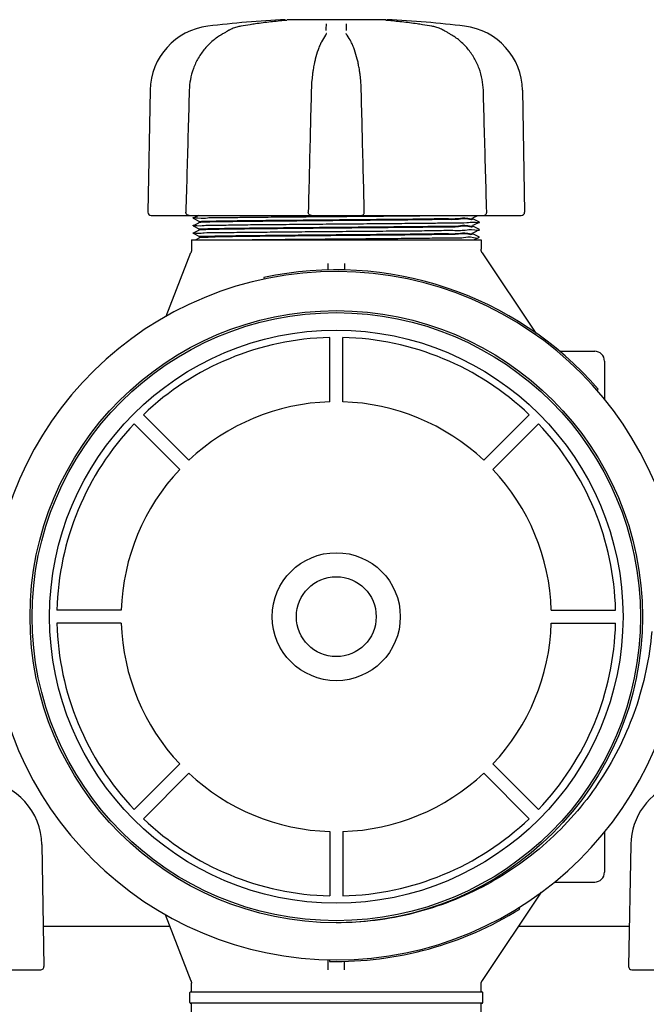
# Model space of a CAD drawing. Units: millimetres. Extents: x 30664 to 40707, y -409 to 6848.
# Drawn here: x 34265 to 34457, y 3048 to 3350 of the extents above; entities that cross this region are included whole.
import ezdxf

# ---------------------------------------------------------------- set-up
doc = ezdxf.new("R2010")
doc.units = ezdxf.units.MM
doc.layers.add('Equipo', color=7, linetype='Continuous')

msp = doc.modelspace()

# ---------------------------------------------------------------- linework, layer by layer
at = {"layer": 'Equipo'}
for p, q in [((34346.1077080153, 3350.140557354411), (34346.10784935009, 3350.140569531111)), ((34376.98924604369, 3350.38338754731), (34346.67766176699, 3350.38338754731)), ((34377.30273642949, 3350.140567350812), (34377.30260292919, 3350.140578853712)), ((34328.5870184935, 3347.013813354211), (34328.58712459089, 3347.013873468411)), ((34391.04730199039, 3348.379492075012), (34391.04724654469, 3348.379501529111)), ((34394.82343365909, 3347.013801248411), (34394.82332212209, 3347.013864440712)), ((34358.37050509619, 3345.600523085111), (34358.37091573999, 3345.601087954612)), ((34358.65289669629, 3346.148702779512), (34358.65298301489, 3346.154411266813)), ((34364.75746827489, 3346.15441115151), (34364.75755459999, 3346.148702582012)), ((34365.0399197967, 3345.60054697821), (34365.03956367359, 3345.601036868211)), ((34304.5675426153, 3328.723659868312), (34303.91432739129, 3291.300984746111)), ((34418.84290861649, 3328.723659868312), (34419.49612384049, 3291.300984746111)), ((34304.9222945959, 3290.27539272041), (34369.29689500159, 3290.27539272041)), ((34319.4988739894, 3290.27539272041), (34317.76132256159, 3289.406491448412)), ((34317.76132256179, 3289.394297144612), (34317.76132256159, 3289.406491448412)), ((34317.76132256179, 3289.394297144612), (34319.76161258519, 3288.394006754212)), ((34369.51677999809, 3290.27539272041), (34418.48827736289, 3290.27539272041)), ((34403.64883865979, 3289.544006386212), (34405.11139624539, 3290.27539272041)), ((34403.6552256159, 3289.550394152711), (34403.6552256159, 3289.250393450611)), ((34319.36948012439, 3287.910684434411), (34317.76132251469, 3287.106489833512)), ((34317.76132251479, 3287.094295511311), (34317.76132251469, 3287.106489833512)), ((34317.76132251479, 3287.094295511311), (34319.761612596, 3286.094005093111)), ((34319.76161259479, 3288.106780251212), (34319.36948012439, 3287.910684434411)), ((34319.75522561589, 3288.400394534612), (34319.75522561589, 3288.100392461212)), ((34405.64912863689, 3288.256490860411), (34403.64883863889, 3289.256781238912)), ((34403.6488386386, 3287.24400616411), (34404.09746141009, 3287.468351348311)), ((34405.64912886199, 3285.95648882171), (34403.64883863979, 3286.956779307011)), ((34403.6552256159, 3287.250393952312), (34403.6552256159, 3286.950391520211)), ((34404.09746141009, 3287.468351348311), (34405.64912863669, 3288.244296542613)), ((34405.64912863669, 3288.244296542613), (34405.64912863689, 3288.256490860411)), ((34319.36947982609, 3285.610682877712), (34317.7613222092, 3284.806488278911)), ((34317.7613222092, 3284.794293976713), (34317.7613222092, 3284.806488278911)), ((34317.7613222092, 3284.794293976713), (34319.76161258559, 3283.794003417912)), ((34319.76959219339, 3283.37726339911), (34318.56625159409, 3282.77539272041)), ((34319.7616125843, 3285.806778837112), (34319.36947982609, 3285.610682877712)), ((34319.75522561589, 3286.100392884311), (34319.75522561589, 3285.80039105771)), ((34319.75522561589, 3283.800391199013), (34319.75522561589, 3283.362892719811)), ((34403.64883863839, 3284.944004018611), (34404.09746162489, 3285.168349309111)), ((34405.6491291502, 3283.656488659111), (34403.64883865989, 3284.656779272012)), ((34403.6552256159, 3284.950391807412), (34403.6552256159, 3284.650391505711)), ((34403.9115768039, 3282.77539272041), (34405.6491291502, 3283.644294381511)), ((34404.09746162489, 3285.168349309111), (34405.64912886189, 3285.944294504712)), ((34405.64912886189, 3285.944294504712), (34405.64912886199, 3285.95648882171)), ((34317.25522561589, 3282.77539272041), (34406.1552256159, 3282.77539272041)), ((34317.25522561589, 3282.77539272041), (34317.25522561589, 3279.651498194711)), ((34406.1552256159, 3282.77539272041), (34406.1552256159, 3279.882993512412)), ((34309.47014632559, 3259.30820381231), (34317.11860182879, 3278.924979723211)), ((34406.49321016249, 3278.770471767511), (34422.97787959729, 3254.143739327312)), ((34359.20522561589, 3273.503999138611), (34359.20522561589, 3275.482062694511)), ((34364.20522561589, 3275.482062662912), (34364.20522561589, 3273.530685486312)), ((34339.46367237849, 3271.227028855312), (34339.5680928163, 3270.738054037811)), ((34359.70522561589, 3233.042493534078), (34359.70522561589, 3252.793091529576)), ((34363.70522561589, 3233.042493534078), (34363.70522561589, 3252.793091529576)), ((34430.21223631179, 3248.575392720411), (34441.00522561589, 3248.575392720411)), ((34444.00522561589, 3245.575392720411), (34444.00522561589, 3233.790606833612)), ((34441.67477821299, 3236.651758373011), (34442.0519930837, 3236.979948777011)), ((34316.47365485771, 3215.135390603344), (34302.5078730826, 3229.10117237845)), ((34406.93679637408, 3215.135390603344), (34420.90257814919, 3229.10117237845)), ((34313.64522773296, 3212.306963478597), (34299.67944595785, 3226.272745253704)), ((34409.76522349883, 3212.306963478597), (34423.73100527393, 3226.272745253704)), ((34295.73812480222, 3169.07539272041), (34275.98752680673, 3169.07539272041)), ((34427.67232642957, 3169.07539272041), (34447.42292442506, 3169.07539272041)), ((34295.73812480222, 3165.07539272041), (34275.98752680673, 3165.07539272041)), ((34427.67232642957, 3165.07539272041), (34447.42292442506, 3165.07539272041)), ((34313.64522773296, 3121.843821962218), (34299.67944595785, 3107.878040187112)), ((34409.76522349883, 3121.843821962218), (34423.73100527393, 3107.878040187112)), ((34316.47365485771, 3119.015394837475), (34302.5078730826, 3105.049613062369)), ((34406.93679637408, 3119.015394837475), (34420.90257814919, 3105.049613062369)), ((34359.70522561589, 3101.108291906738), (34359.70522561589, 3081.357693911243)), ((34363.70522561589, 3101.108291906738), (34363.70522561589, 3081.357693911243)), ((34444.00522561589, 3100.989165293711), (34444.00522561589, 3088.575392720411)), ((34271.34290861649, 3097.12365986831), (34271.99612384049, 3059.700984746112)), ((34452.0675426153, 3097.12365986831), (34451.41432739129, 3059.700984746112)), ((34428.6223402477, 3085.575392720411), (34441.00522561589, 3085.575392720411)), ((34424.6119174233, 3082.448163449712), (34406.49321016249, 3055.380313673311)), ((34309.148099679, 3075.668567593311), (34317.11860182879, 3055.225805717611)), ((34417.99644855839, 3077.30301383711), (34417.7321780265, 3077.727467705012)), ((34310.5880449488, 3071.975392720411), (34271.7818732524, 3071.975392720411)), ((34451.62857797939, 3071.975392720411), (34417.60164255399, 3071.975392720411)), ((34359.20522561589, 3058.668583092811), (34359.20522561589, 3061.793398230011)), ((34359.6292298492, 3061.732050047613), (34359.61942987079, 3061.232146096412)), ((34364.20522561589, 3058.668586562611), (34364.20522561589, 3061.279406013211)), ((34222.01677999809, 3058.675392720412), (34270.98827736289, 3058.675392720412)), ((34452.4222945959, 3058.675392720412), (34516.79689500159, 3058.675392720412)), ((34317.25522561589, 3051.875392720412), (34317.25522561589, 3054.499287246112)), ((34406.1552256159, 3051.875392720412), (34406.1552256159, 3054.267791928411)), ((34316.75522561589, 3048.625392720412), (34316.75522561589, 3051.625392720412)), ((34317.00522561589, 3051.875392720412), (34406.4052256159, 3051.875392720412)), ((34406.6552256159, 3048.625392720412), (34406.6552256159, 3051.625392720412)), ((34406.40714012529, 3048.375392720412), (34317.00331110649, 3048.375392720412)), ((34317.25522561589, 3022.705392720411), (34317.25522561589, 3048.375392720412)), ((34406.1552256159, 3022.705392720411), (34406.1552256159, 3048.375392720412))]:
    msp.add_line(p, q, dxfattribs=at)
for radius in [93.9818136105, 93.35, 87.9967422775967, 19.65000000000055, 12.25]:
    msp.add_circle((34361.70522561589, 3167.075392720411), radius, dxfattribs=at)
for centre, radius, start, end in [((34361.70522561589, 3021.965952720411), 328.78944, 92.72789297176101, 96.88185911192568), ((34361.70522561589, 3021.965952720411), 328.78944, 83.11814088807434, 87.27210702823898), ((34324.72447214969, 3328.37181935451), 20.16, 96.88185911192568, 179.0000000000243), ((34398.6859790821, 3328.37181935451), 20.16, 0.9999999999757048, 83.11814088807434), ((34304.92217386799, 3291.283392720412), 1.008, 179.0000000000243, 270), ((34418.48827736379, 3291.283392720412), 1.008, 270, 0.9999999999757048), ((34361.70522561589, 3167.075392720411), 106, 0.02792590018564307, 179.3636232864808), ((34361.70522561589, 3167.075392720411), 106.5, 41.02443323963811, 102.0544332396867), ((34361.70522561589, 3167.075392720411), 85.7410280387312, 91.33660577484419, 133.6633942251581), ((34361.70522561589, 3167.075392720411), 85.7410280387312, 46.33660577484192, 88.66339422515581), ((34441.00522561589, 3245.575392720411), 3, 0, 90), ((34361.70522561589, 3167.075392720411), 65.99741199290156, 91.73656969155068, 133.2634303085361), ((34361.70522561589, 3167.075392720411), 65.99741199290156, 46.73656969146387, 88.2634303084493), ((34361.70522561589, 3167.075392720411), 85.7410280387312, 136.3366057747866, 178.6633942252601), ((34361.70522561589, 3167.075392720411), 85.7410280387312, 1.336605774739867, 43.66339422521335), ((34361.70522561589, 3167.075392720411), 65.99741199290156, 136.7365696917602, 178.2634303084494), ((34361.70522561589, 3167.075392720411), 65.99741199290156, 1.736569691550627, 43.26343030823981), ((34361.70682526899, 3167.711687701612), 106, 180.3482927884832, 359.6839901747339), ((34361.70522561589, 3167.075392720411), 85.7410280387312, 181.3366057747398, 223.6633942252134), ((34361.70522561589, 3167.075392720411), 65.99741199290156, 181.7365696915506, 223.2634303082398), ((34361.70522561589, 3167.075392720411), 65.99741199290156, 316.7365696917602, 358.2634303084494), ((34361.70522561589, 3167.075392720411), 85.7410280387312, 316.3366057747866, 358.6633942252601), ((34361.70522561589, 3167.075392720411), 65.99741199290156, 226.7365696914639, 268.2634303084493), ((34361.70522561589, 3167.075392720411), 65.99741199290156, 271.7365696915507, 313.2634303085361), ((34251.1859790821, 3096.771819354512), 20.16, 0.9999999999757048, 83.11814088807434), ((34472.22447214969, 3096.771819354512), 20.16, 108.6372560881575, 179.0000000000243), ((34361.70522561589, 3167.075392720411), 85.7410280387312, 226.3366057748419, 268.6633942251558), ((34361.70522561589, 3167.075392720411), 85.7410280387312, 271.3366057746356, 313.6633942251581), ((34441.00522561589, 3088.575392720411), 3, 270, 0), ((34361.70682526899, 3167.711687701612), 106.5, 268.8769332834873, 301.9069332833622), ((34270.98827736379, 3059.683392720412), 1.008, 270, 0.9999999999757048), ((34452.42217386799, 3059.683392720412), 1.008, 179.0000000000243, 270), ((34317.00522561589, 3051.625392720412), 0.25, 90, 180), ((34406.4052256159, 3051.625392720412), 0.25, 0, 90), ((34317.00522561589, 3048.625392720412), 0.25, 180, 270), ((34406.4052256159, 3048.625392720412), 0.25, 270, 0)]:
    msp.add_arc(centre, radius, start, end, dxfattribs=at)
for points, start_tangent, end_tangent in [([(34346.1078485329, 3350.140578864612), (34341.5737593317, 3349.687748515411), (34336.86467057079, 3349.08414662601), (34335.25838355549, 3348.84706181291)], (-0.9963198539286641, -0.08571317674410095), (-0.9885634014086188, -0.1508058400574132)), ([(34346.14641338489, 3350.143940840111), (34346.10770622829, 3350.140578074012)], (-0.9961955609850593, -0.0871458792695492), (-0.996301198338407, -0.08592975148023052)), ([(34346.52050053459, 3350.179688610011), (34346.54443878329, 3350.186492430512), (34346.49377848299, 3350.179532479911), (34346.40789205169, 3350.169383020711), (34346.29125378119, 3350.157332162111), (34346.14880242639, 3350.144149914811), (34346.14641338489, 3350.143940840111)], (0.9701305263569777, 0.2425835151660832), (-0.9961955609746441, -0.08714587938860935)), ([(34377.09202952829, 3350.16001158001), (34376.97999978859, 3350.171914167711), (34376.90153641289, 3350.181515910812), (34376.8723755966, 3350.185974730412)], (-0.99479254932457, 0.1019204778654564), (-0.9895535733658084, 0.1441656180889179)), ([(34377.30273696289, 3350.140573703911), (34377.23258073309, 3350.14673831901), (34377.09202952829, 3350.16001158001)], (-0.9962755450112597, 0.08622666880100048), (-0.9947925493346799, 0.1019204777667789)), ([(34377.3026019669, 3350.140578924711), (34377.2798201394, 3350.142537257812)], (-0.9963198524103265, 0.08571319439307637), (-0.9963316661679984, 0.08557576170213314)), ([(34388.1520224964, 3348.847068779611), (34386.5293555396, 3349.086488904411), (34381.82023261629, 3349.689619608012), (34377.30260292749, 3350.140578834611)], (-0.9885634408310147, 0.1508055816352462), (-0.9963198495502458, 0.08571322763830348)), ([(34328.58702309179, 3347.013805253611), (34328.07824998139, 3346.724971390711), (34327.2744985478, 3346.265015457811), (34326.83190907629, 3346.009775410112)], (-0.8700496717237842, -0.4929640643427624), (-0.8657702115706676, -0.5004417456176908)), ([(34328.77932535869, 3347.12056820231), (34328.58712578759, 3347.01387135591)], (-0.878476558600096, -0.4777854497471978), (-0.8700991288024263, -0.4928767655887815)), ([(34329.0657265594, 3347.27160055561), (34328.77932535869, 3347.12056820231)], (-0.890494546646057, -0.4549939146775848), (-0.8784765586874975, -0.4777854495864977)), ([(34332.36315243219, 3348.379487987911), (34331.14092152789, 3348.098333995211), (34329.7487330432, 3347.594515065712), (34329.0657265594, 3347.27160055561)], (-0.9857710718445731, -0.1680934083014601), (-0.8904945466936587, -0.454993914584421)), ([(34332.44182967889, 3348.392886374211), (34332.36320425059, 3348.379503508011)], (-0.9858612644170462, -0.167563621714329), (-0.9857817903809208, -0.1680305381571645)), ([(34335.25838355549, 3348.84706181291), (34332.44182967889, 3348.392886374211)], (-0.9885634014115781, -0.1508058400380143), (-0.9858612643876425, -0.167563621887326)), ([(34358.62769435239, 3347.055294190412), (34358.6397977774, 3347.753918282811), (34358.6519128935, 3348.45319490831), (34358.66403970149, 3349.15312404701)], (0.01732178513411037, 0.999849966624877), (0.01732344197946003, 0.9998499379196781)), ([(34364.7464116984, 3349.153124013712), (34364.7585361215, 3348.453333915511), (34364.77065126199, 3347.754057304412), (34364.78275712049, 3347.055294190412)], (0.01732347579692105, -0.9998499373337548), (0.01732182100201282, -0.9998499660034871)), ([(34390.96862115489, 3348.392886434111), (34388.1520224964, 3348.847068779611)], (-0.9858612559866081, 0.1675636713148392), (-0.988563440831618, 0.1508055816312919)), ([(34391.04724688759, 3348.379503511911), (34390.96862115489, 3348.392886434111)], (-0.9857817813156976, 0.1680305913399407), (-0.9858612559723384, 0.1675636713987955)), ([(34394.3283705826, 3347.279940379212), (34393.64501795569, 3347.601767959311), (34392.2523372611, 3348.103311760611), (34391.0473010995, 3348.379486850412)], (-0.8911644819307468, 0.453680356798819), (-0.9857707563046301, 0.1680952587510949)), ([(34394.63109293539, 3347.12058552961), (34394.3283705826, 3347.279940379212)], (-0.8784785710427118, 0.4777817495664262), (-0.8911644820033041, 0.4536803566562946)), ([(34394.8233257661, 3347.013870854511), (34394.63109293539, 3347.12058552961)], (-0.8700994948420039, 0.4928761194008994), (-0.8784785710343873, 0.4777817495817321)), ([(34396.55861692929, 3346.021291649711), (34396.11655268449, 3346.27617345611), (34395.31437831959, 3346.73511683481), (34394.82343315719, 3347.013800362711)], (-0.8658120975955339, 0.5003692752929797), (-0.8700509206898318, 0.4929618599920038)), ([(34326.608784166, 3345.880666658311), (34323.89078918799, 3343.982469437711), (34321.38047051369, 3341.481664370811), (34319.35064875159, 3338.58165806111), (34317.8511623076, 3335.375426439812), (34316.91787897849, 3331.964602928911), (34316.57671131599, 3328.734193668311)], (-0.8653070472608736, -0.5012421709719447), (-0.02797940823473894, -0.9996084997211829)), ([(34326.83190907629, 3346.009775410112), (34326.60878362439, 3345.88067493181)], (-0.8657702115628607, -0.5004417456311967), (-0.8653556400041714, -0.5011582747126608)), ([(34358.37049185319, 3345.600532676412), (34357.18568274049, 3343.634666639911), (34357.12898057419, 3343.521687445213)], (-0.5872828809929717, -0.8093817502838787), (-0.4455010094560105, -0.8952814365179677)), ([(34358.65290743199, 3346.148782105811), (34358.63788782839, 3346.081930602111), (34358.53441705809, 3345.853560275711), (34358.37078601999, 3345.601181552211)], (-0.1594331181558142, -0.9872087321509642), (-0.5851246937353929, -0.8109433351233998)), ([(34365.0396801392, 3345.601120973311), (34364.87365138239, 3345.857815240512), (34364.77226482079, 3346.08289694821), (34364.7575439522, 3346.14878255541)], (-0.5852299593168728, 0.8108673718420117), (-0.158550836978414, 0.9873508151074999)), ([(34366.28138663589, 3343.521864428811), (34366.2176291936, 3343.64875816381), (34365.0399420742, 3345.600563143311)], (-0.4455231989612515, 0.8952703944548446), (-0.5872995281715178, 0.8093696709226956)), ([(34396.80166677379, 3345.880675979011), (34396.55861692929, 3346.021291649711)], (-0.8653562495416077, 0.5011572222160255), (-0.8658120975538665, 0.5003692753650788)), ([(34406.83375698819, 3328.734194073611), (34406.48748042019, 3331.992031344811), (34405.54875229629, 3335.404110998012), (34404.04475135139, 3338.607704664411), (34402.01153643669, 3341.503619596711), (34399.49904851989, 3343.999627331012), (34396.80166802709, 3345.880663500611)], (-0.02794330824585187, 0.9996095095207315), (-0.865303936519791, 0.5012475410845958)), ([(34356.62729578919, 3342.430370617411), (34356.11752504609, 3341.12011399091), (34355.2607459916, 3338.260440119011), (34354.96904001569, 3336.99277967311)], (-0.3908517728936677, -0.9204536336100134), (-0.2071076916012392, -0.9783181507462723)), ([(34356.8586190022, 3342.955134470511), (34356.62729578919, 3342.430370617411)], (-0.4161105387932669, -0.9093140378907483), (-0.3908517728087872, -0.9204536336460561)), ([(34357.12898057419, 3343.521687445213), (34356.8586190022, 3342.955134470511)], (-0.4455010094885714, -0.895281436501765), (-0.4161105388367338, -0.9093140378708574)), ([(34366.5517581141, 3342.955309992511), (34366.28138663589, 3343.521864428811)], (-0.4161140403640827, 0.9093124355313077), (-0.4455231989821679, 0.8952703944444358)), ([(34366.7787233746, 3342.440800518911), (34366.5517581141, 3342.955309992511)], (-0.3913237603059436, 0.92025307096473), (-0.4161140403832865, 0.9093124355225197)), ([(34368.44139272229, 3336.992878940511), (34368.14509280699, 3338.278930601311), (34367.28702146709, 3341.136630030313), (34366.7787233746, 3342.440800518911)], (-0.2071077948716274, 0.9783181288841641), (-0.3913237603056406, 0.9202530709648589)), ([(34354.91378349819, 3336.727113698811), (34354.62259243819, 3335.139017422112), (34354.4418374473, 3333.924201347512)], (-0.2001777057725366, -0.9797596062869931), (-0.1333747862541993, -0.9910656720882056)), ([(34354.96904001569, 3336.99277967311), (34354.91378349819, 3336.727113698811)], (-0.2071076915714885, -0.9783181507525704), (-0.2001777057991817, -0.9797596062815491)), ([(34368.49271178989, 3336.746459324311), (34368.44139272229, 3336.992878940511)], (-0.2006753276922283, 0.9796578039579008), (-0.2071077948420265, 0.9783181288904306)), ([(34368.96858602929, 3333.924411499611), (34368.78456712369, 3335.159146237911), (34368.49271178989, 3336.746459324311)], (-0.1333782565633145, 0.9910652050577352), (-0.2006753276694038, 0.9796578039625762)), ([(34354.4265676874, 3333.80961704141), (34354.20999902329, 3331.84193984251), (34354.03401559089, 3328.731129323212)], (-0.1308156114270409, -0.9914067156353993), (-0.02483927169843102, -0.9996914576915678)), ([(34354.4418374473, 3333.924201347512), (34354.4265676874, 3333.80961704141)], (-0.133374786624472, -0.9910656720383754), (-0.1308156116401804, -0.9914067156072757)), ([(34368.98390843589, 3333.809431204612), (34368.96858602929, 3333.924411499611)], (-0.1308100642159201, 0.9914074475712934), (-0.1333782566974993, 0.9910652050396764)), ([(34369.3764350034, 3328.731129336311), (34369.19853568819, 3331.863468935511), (34368.98390843589, 3333.809431204612)], (-0.02484091511522129, 0.9996914168563409), (-0.1308100645747812, 0.9914074475239439)), ([(34316.57668810829, 3328.734194248511), (34316.23414725019, 3316.438645145812), (34315.88302457419, 3303.784776267112), (34315.53827319499, 3291.311187423013)], (-0.02790318726818977, -0.9996106302657431), (-0.02757410973019025, -0.9996197619458048)), ([(34354.03401903409, 3328.73112968641), (34353.72850336209, 3316.43564347571), (34353.4146645526, 3303.781840279211), (34353.1058641332, 3291.308317107912)], (-0.02486294046693964, -0.9996908693147785), (-0.02472657487013321, -0.9996942515065252)), ([(34370.30458709839, 3291.308317108011), (34369.9952109471, 3303.80507477291), (34369.6813710557, 3316.458877906211), (34369.37643216579, 3328.731129687912)], (-0.02472657501831643, 0.9996942515028601), (-0.02486294184657388, 0.999690869280466)), ([(34407.8721780366, 3291.311187423111), (34407.52678323679, 3303.80801032381), (34407.1756579646, 3316.461879141312), (34406.83376309549, 3328.734194256511)], (-0.027574109857534, 0.9996197619422921), (-0.02790318847968657, 0.9996106302319254)), ([(34315.59121433549, 3290.959881589712), (34315.5474215674, 3291.145099704412), (34315.5384023748, 3291.311218345912)], (-0.3210118012352807, 0.9470751941993205), (0.02777813430184199, 0.9996141131730328)), ([(34316.54588991519, 3290.27539272041), (34316.20462446079, 3290.334919268211), (34315.89977723809, 3290.509698718612), (34315.66764499379, 3290.78867071971), (34315.59121433549, 3290.959881589712)], (-1, 0), (-0.3210118013863179, 0.9470751941481264)), ([(34317.8080174773, 3289.453290993912), (34319.22695142129, 3289.495392720411), (34322.14484573979, 3289.565392720411), (34326.50497741969, 3289.635392720411), (34332.1483910652, 3289.705392720411), (34338.86934713129, 3289.77539272041), (34346.42282247179, 3289.84539272041), (34354.53344303749, 3289.915392720412), (34362.90552306959, 3289.985392720411), (34371.23384479459, 3290.055392720411), (34379.21478562929, 3290.125392720412), (34386.5573872364, 3290.195392720412), (34392.49231941559, 3290.259662854511)], (-0.7078976630151255, 0.7063150137847304), (0.999935242010587, 0.01138032447818737)), ([(34354.1135559388, 3290.27539272041), (34353.7884580441, 3290.329256797811), (34353.51118806499, 3290.47517434361), (34353.2905965505, 3290.701325846912), (34353.14844120529, 3290.992501759512), (34353.10585669489, 3291.308321298611)], (-1, 0), (0.02500725529401569, 0.9996872696912069)), ([(34361.70522561589, 3288.975394494211), (34369.36649785429, 3289.042624169611), (34376.80618375209, 3289.11019150681), (34383.67015832919, 3289.177116574712), (34389.80355185959, 3289.244060112611), (34395.02217225079, 3289.311324257511), (34399.1981140479, 3289.380121143511), (34402.0671957252, 3289.449351301611), (34403.4899730164, 3289.514547600811)], (0.9999619305207955, 0.008725681012032587), (-0.1892904811219504, 0.9819211341837085)), ([(34403.48867292229, 3289.217763461013), (34402.06494317129, 3289.14927834081), (34399.1940519664, 3289.080041168312), (34395.01629294409, 3289.011238768511), (34389.7958402724, 3288.943968329811), (34383.65635513209, 3288.876973954812), (34376.7950833632, 3288.810086340411), (34369.36350486209, 3288.742596170512), (34361.70522561589, 3288.675392976911)], (0.1794079371486323, -0.9837747669502773), (-0.9999619304301518, -0.008725691399784335)), ([(34369.29689529279, 3290.27539272041), (34369.61710211379, 3290.327604254411), (34369.90698675169, 3290.480988575511), (34370.13571360759, 3290.724422386011), (34370.27398363029, 3291.03567840801), (34370.30455341609, 3291.308347945711)], (1, 0), (-0.02405225601449879, 0.9997107026438263)), ([(34392.49231941559, 3290.259662854511), (34392.99396289109, 3290.265392720412)], (0.9999352420116471, 0.01138032438504557), (0.9999343071421564, 0.01146217257485097)), ([(34403.49012547739, 3289.51375228761), (34403.4899730164, 3289.514547600811)], (-0.1872495911480768, 0.9823123691651643), (-0.1892904307818218, 0.9819211438880581)), ([(34406.86456131639, 3290.27539272041), (34407.203316769, 3290.334019904611), (34407.49275624009, 3290.495081146411), (34407.7214785691, 3290.752585013212), (34407.85361923569, 3291.088897393613), (34407.87217394049, 3291.311194613711)], (1, 0), (-0.02738428802562723, 0.9996249800646888)), ([(34317.77450398739, 3287.123499133912), (34318.9347810375, 3287.18539272041), (34321.63670447759, 3287.25539272041), (34325.79938767819, 3287.325392720411), (34331.27107361849, 3287.395392720411), (34337.8522835672, 3287.465392720413), (34345.30308938419, 3287.535392720412), (34353.351860466, 3287.605392720412), (34361.70516645429, 3287.675392720412), (34370.0584746879, 3287.745392720411), (34378.10725240749, 3287.815392720411), (34385.55806896409, 3287.885392720411), (34392.13929328549, 3287.955392720411), (34397.61099660639, 3288.02539272041), (34401.77369944429, 3288.09539272041), (34404.47564393599, 3288.165392720412), (34405.6359451617, 3288.22728516061)], (-0.790431591497749, 0.6125503237794718), (-0.7904228365150641, 0.6125616209945579)), ([(34319.75703901359, 3288.398578991511), (34319.9253903897, 3288.427474597011)], (0.7057849260536987, 0.7084261698690805), (0.9948513239065419, 0.1013451692060399)), ([(34319.80176017359, 3288.11212107581), (34319.76327355889, 3288.102727625912)], (-0.9847089326234172, -0.1742076864310252), (-0.925300964107071, -0.3792336032348991)), ([(34361.70522561589, 3286.375391202011), (34353.5416422363, 3286.303698157612), (34345.54869171249, 3286.230668119211), (34338.2080154963, 3286.157757538411), (34331.91262449079, 3286.086289858611), (34326.76825870309, 3286.01512206691), (34322.87553770019, 3285.94246861901), (34320.5058000316, 3285.86974059591), (34319.8013378711, 3285.812501528311)], (-0.9999619304650681, -0.008725687398388818), (-0.9847466761046256, -0.1739942065153079)), ([(34361.70522561589, 3288.675392976911), (34353.54407887399, 3288.603721574313), (34345.55331751459, 3288.53071355871), (34338.21420631189, 3288.45782440501), (34331.91900585659, 3288.386370560811), (34326.76254773889, 3288.315033589412), (34322.8657190553, 3288.242243576711), (34320.49941850849, 3288.169445733613), (34319.80176017359, 3288.11212107581)], (-0.9999619304301625, -0.008725691398558392), (-0.9847089324977296, -0.1742076871414745)), ([(34319.9253903897, 3288.427474597011), (34320.49299752469, 3288.46914832601), (34322.85564323689, 3288.542012687511), (34326.75622702549, 3288.614935787611), (34331.92624608859, 3288.686462100111), (34338.22122786759, 3288.757900110211), (34345.55856378379, 3288.830764841812), (34353.54684221109, 3288.903747757411), (34361.70522561589, 3288.975394494211)], (0.9948513239029407, 0.1013451692413902), (0.999961930520781, 0.008725681013692895)), ([(34319.92850906099, 3286.128137144911), (34320.49941850849, 3286.169446163512), (34322.8657190553, 3286.242244013512), (34326.76254773889, 3286.315034032912), (34331.91900585659, 3286.386371010612), (34338.21420631189, 3286.457824860812), (34345.55331751459, 3286.530714020311), (34353.54407887399, 3286.603722041611), (34361.70522561589, 3286.67539344931)], (0.9950070298744637, 0.0998048621080062), (0.9999619304248115, 0.008725692011774309)), ([(34361.70522561589, 3286.67539344931), (34369.36350486209, 3286.742596647511), (34376.7950833632, 3286.810086821712), (34383.65635513209, 3286.876974440012), (34389.7958402724, 3286.943968818712), (34395.01629294419, 3287.011239260812), (34399.1940519664, 3287.080041663812), (34402.06494317129, 3287.149278839112), (34403.4889692979, 3287.21611934041)], (0.9999619304248163, 0.008725692011228048), (-0.1752872464340589, 0.9845173341478379)), ([(34403.48793416919, 3286.917689199312), (34402.06255120679, 3286.849199918512), (34399.1899672345, 3286.779959850912), (34395.01065935159, 3286.711156012312), (34389.78874978209, 3286.643883157612), (34383.64367637269, 3286.576842287011), (34376.78327614269, 3286.509974094912), (34369.3600750507, 3286.442563926412), (34361.70522561589, 3286.375391202011)], (0.1580668167807338, -0.9874284183842421), (-0.9999619304650675, -0.00872568739844546)), ([(34403.4872501295, 3286.921826087411), (34403.48793416919, 3286.917689199312)], (0.1681325870325906, -0.9857643902970569), (0.1580668112201763, -0.9874284192743721)), ([(34403.4883776031, 3289.219364538312), (34403.48867292229, 3289.217763461013)], (0.1833613324013372, -0.9830455847924888), (0.1794079215385274, -0.9837747697970434)), ([(34317.76025901129, 3284.804769075312), (34318.67451872779, 3284.875392720412), (34321.15846238429, 3284.945392720412), (34325.12060283459, 3285.015392720412), (34330.41649374889, 3285.085392720412), (34336.85306484599, 3285.155392720411), (34344.19566058859, 3285.225392720411), (34352.1765949316, 3285.295392720411), (34360.50491024549, 3285.36539272041), (34368.8769846382, 3285.43539272041), (34376.9876009681, 3285.50539272041), (34384.54107401119, 3285.575392720411), (34391.2620301238, 3285.645392720411), (34396.90544641129, 3285.715392720413), (34401.26558341159, 3285.785392720412), (34404.18348563699, 3285.855392720412), (34405.60243120699, 3285.897492838412)], (-0.8505021740746956, 0.5259715314484389), (-0.7078929495293063, 0.7063197378005934)), ([(34319.8082760512, 3283.818802620211), (34320.96108023909, 3283.88837250341), (34323.58131595849, 3283.95794619371), (34327.5746141769, 3284.027520206411), (34332.79679021159, 3284.097089945912), (34339.06012785089, 3284.166661096611), (34346.13962332869, 3284.236238349611), (34353.77998024529, 3284.305817433311), (34361.70522561589, 3284.375391414513)], (-0.9447503894359258, 0.3277906369325799), (0.9999619304552493, 0.008725688523617627)), ([(34331.0466569144, 3283.77539272041), (34326.39643027299, 3283.67608794901), (34322.84770621359, 3283.575044409412), (34320.6115748603, 3283.474028851011), (34319.76533085819, 3283.374945030711), (34319.76709991819, 3283.37364477741)], (-0.9998161803960106, -0.01917303883926372), (0.823566407277416, -0.5672198628434738)), ([(34319.75678315029, 3286.098915581611), (34319.92850906099, 3286.128137144911)], (0.6864387689745164, 0.7271876074636796), (0.9950070298682677, 0.09980486216977658)), ([(34319.8013378711, 3285.812501528311), (34319.76309710599, 3285.803165091911)], (-0.9847466761928934, -0.1739942060157431), (-0.9249923863539915, -0.3799856381327432)), ([(34319.8082760512, 3283.818802620211), (34319.78212924919, 3283.83144679261)], (-0.9447503896919686, 0.3277906361946198), (-0.7558250749824973, 0.6547735914250836)), ([(34329.58498498589, 3282.77539272041), (34335.87207641849, 3282.84539272041), (34343.1009597505, 3282.915392720412), (34351.00809325289, 3282.985392720411), (34359.30520853389, 3283.055392720411), (34367.68981987099, 3283.125392720412), (34375.85625185209, 3283.195392720412), (34383.5067832936, 3283.265392720412), (34390.36250116499, 3283.335392720412), (34396.17346882319, 3283.405392720411), (34400.72783785639, 3283.475392720411), (34403.85957135179, 3283.545392720411), (34405.45449702389, 3283.61539272041), (34405.45564524459, 3283.645868115211)], (0.9999255567907825, 0.01220167515726732), (0.008133398411124313, 0.9999669233681112)), ([(34361.70522561589, 3284.075392204511), (34354.92132168859, 3284.015934747811), (34348.19787188939, 3283.955389057412), (34341.81812850149, 3283.894595898411), (34336.03629343739, 3283.834361929312), (34331.0466569144, 3283.77539272041)], (-0.9999619306140209, -0.008725670328403922), (-0.99991829019363, -0.01278330693707556)), ([(34361.70522561589, 3284.375391414513), (34369.3600750507, 3284.442564147612), (34376.78327614269, 3284.50997432481), (34383.64367637269, 3284.57684252561), (34389.78874978209, 3284.643883404911), (34395.01065935159, 3284.711156268411), (34399.1899672345, 3284.779960116011), (34402.06255120679, 3284.849200192612), (34403.4878841134, 3284.918001392612)], (0.9999619304552602, 0.008725688522370238), (-0.1588404085227075, 0.9873042715497282)), ([(34403.48709331769, 3284.617607099512), (34402.05997591889, 3284.549117763512), (34399.18579793099, 3284.47987909611), (34395.0052023485, 3284.411078087513), (34389.78221369389, 3284.34380688881), (34383.63206421369, 3284.276724040312), (34376.77071726279, 3284.209857410311), (34369.3561856384, 3284.142530280711), (34361.70522561589, 3284.075392204511)], (0.1329696438990475, -0.991120110683544), (-0.9999619306140206, -0.0087256703284407)), ([(34403.48606709239, 3284.624778672911), (34403.48709331769, 3284.617607099512)], (0.150137973435483, -0.988665053965541), (0.132969637842281, -0.9911201114961257)), ([(34405.45564524459, 3283.645868115211), (34405.4556426842, 3283.65480408851)], (0.00813339388583215, 0.9999669234049183), (-0.008706070618083803, 0.9999621014490464)), ([(34317.25400250839, 3279.647402976811), (34317.25415174639, 3279.597833515611), (34317.2474932492, 3279.478304637112), (34317.23241184449, 3279.350937729112), (34317.2075141059, 3279.217232480012), (34317.1717449377, 3279.079386697213), (34317.12449821689, 3278.939859740312), (34317.11874848609, 3278.924930527412)], (0.009300386651397199, -0.9999567504688063), (-0.3631058850408487, -0.9317478823419466)), ([(34406.4931916976, 3278.770459468211), (34406.45753465469, 3278.825672326411), (34406.36186305989, 3278.997610678311), (34406.2854163821, 3279.173187899512), (34406.22767709259, 3279.349592143511), (34406.1877037473, 3279.524160464713), (34406.16417180189, 3279.69445480081), (34406.15543263259, 3279.858380120811), (34406.15528382859, 3279.883107019512)], (-0.5562440646927577, 0.8310189772165731), (0.0001651744946590062, 0.999999986358693)), ([(34458.52898657429, 3162.508696742912), (34456.74932479299, 3150.482353346511), (34453.5175407733, 3138.80722552941), (34448.89457547249, 3127.660253629412), (34442.9411848923, 3117.173229912412), (34435.69109839379, 3107.439767813812), (34427.32290168, 3098.71504554071), (34417.97020716559, 3091.119270060311), (34407.77668611229, 3084.755327954412), (34396.84693877279, 3079.690581286712), (34385.41146171589, 3076.031594639711), (34373.64649387029, 3073.821348805712), (34361.73348471119, 3073.081373403511)], (-0.08528149172465772, -0.9963568974866471), (-0.9999999603163575, -0.0002817219972374008)), ([(34317.11874651329, 3055.225854262811), (34317.1306430042, 3055.194553033412), (34317.17856086909, 3055.048001985411), (34317.21396918849, 3054.903334404611), (34317.23755014629, 3054.763606113313), (34317.25053585269, 3054.632307888012), (34317.25480695209, 3054.517349944312)], (0.3630440414492687, -0.9317719806734809), (-0.00668573702668085, -0.9999776502104485)), ([(34406.15524584129, 3054.267758425511), (34406.15637787619, 3054.335164846711), (34406.17353882809, 3054.537745250711), (34406.2138170598, 3054.748327270212), (34406.27984979889, 3054.962750962011), (34406.37347860429, 3055.176305525012), (34406.49320376879, 3055.380317926512)], (-5.755415345218117e-05, 0.9999999983437597), (0.5562559660987678, 0.8310110108653955))]:
    msp.add_spline(points, degree=3, dxfattribs=dict(at, start_tangent=start_tangent, end_tangent=end_tangent))

doc.saveas('drawing.dxf')
